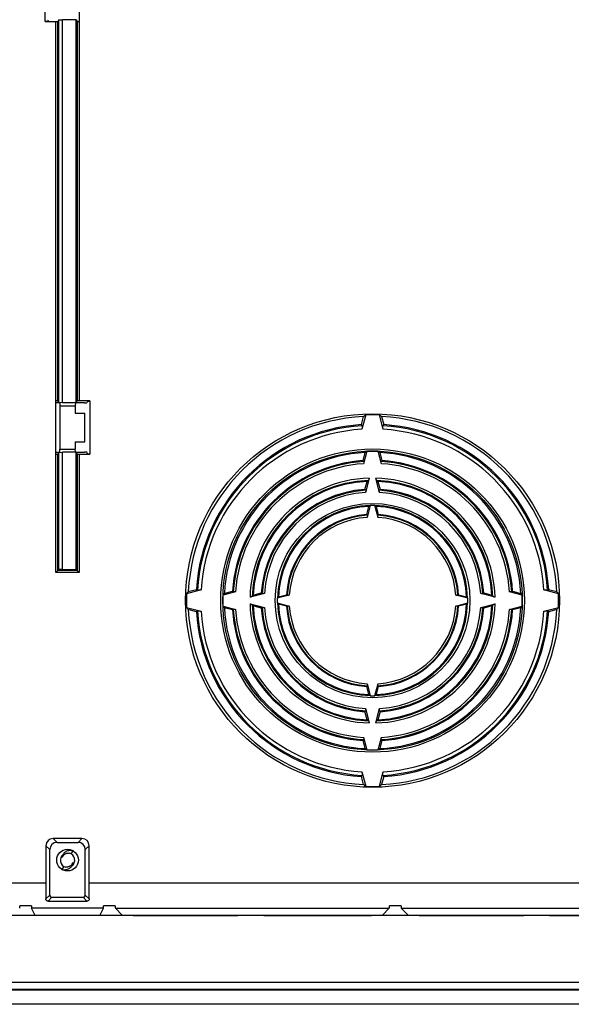
# Model space of a CAD drawing. Units: millimetres. Extents: x -267 to 267, y -110 to 110.
# Drawn here: x -92 to -15, y -110 to 27 of the extents above; entities that cross this region are included whole.
import ezdxf

# ---------------------------------------------------------------- set-up
doc = ezdxf.new("R2010")
doc.units = ezdxf.units.MM
doc.header["$LTSCALE"] = 16.335
doc.layers.get('0').update_dxf_attribs({"linetype": 'CONTINUOUS'})
for name, color, linetype in [('DRAFT', 7, 'CONTINUOUS'), ('RACCORDO', 7, 'CONTINUOUS'), ('SMUSSO', 7, 'CONTINUOUS')]:
    doc.layers.add(name, color=color, linetype=linetype)

msp = doc.modelspace()

# ---------------------------------------------------------------- linework, layer by layer
at = {"color": 7, "linetype": 'CONTINUOUS'}
for p, q in [((-82.6, -32), (-82.6, -28)), ((-84.48, -89.15), (-84.22, -88.72)), ((-85.52, -90.85), (-85.78, -91.28)), ((257, -110), (-257, -110))]:
    msp.add_line(p, q, dxfattribs=at)
msp.add_circle((-85, -90), 1.5, dxfattribs=at)
for centre, radius, start, end in [((-84.99, -89.99), 1.49, 56.9634, 58.4761), ((-85, -90), 1.5, 135.8164, 136.5434), ((-85, -90), 1.49, 131.3513, 132.0829), ((-85, -90), 1, 127.6775, 255.8423), ((-84.94, -89.87), 0.814, 150.6304, 164.4191), ((-84.9, -89.64), 0.832, 164.7744, 169.5174), ((-85, -90), 1, 307.6775, 75.8423), ((-85.01, -90.01), 1.49, 236.9634, 238.4761), ((-85.06, -90.13), 0.814, 330.6304, 344.4191), ((-85.1, -90.36), 0.832, 344.7744, 349.5174), ((-85, -90), 1.49, 311.3513, 312.0829), ((-85, -90), 1.5, 315.8164, 316.5434)]:
    msp.add_arc(centre, radius, start, end, dxfattribs=at)
for points, knots in [([(-84.22, -88.72), (-84.31, -88.7), (-84.49, -88.66), (-84.76, -88.67), (-85.01, -88.72), (-85.23, -88.82), (-85.42, -88.96), (-85.54, -89.09), (-85.6, -89.18), (-85.61, -89.21)], [0, 0, 0, 0, 0.177824, 0.346976, 0.507497, 0.659433, 0.802838, 0.937777, 1, 1, 1, 1]), ([(-85.61, -89.21), (-85.63, -89.24), (-85.66, -89.31), (-85.69, -89.38), (-85.7, -89.42)], [0, 0, 0, 0, 0.446446, 1, 1, 1, 1]), ([(-85.65, -89.47), (-85.62, -89.41), (-85.54, -89.3), (-85.41, -89.19), (-85.32, -89.14), (-85.28, -89.12)], [0, 0, 0, 0, 0.391519, 0.79405, 1, 1, 1, 1]), ([(-85.28, -89.12), (-85.25, -89.11), (-85.15, -89.07), (-84.98, -89.02), (-84.83, -89.02), (-84.76, -89.03)], [0, 0, 0, 0, 0.194543, 0.5924, 1, 1, 1, 1]), ([(-85.78, -91.28), (-85.69, -91.3), (-85.51, -91.34), (-85.24, -91.33), (-84.99, -91.28), (-84.77, -91.18), (-84.58, -91.04), (-84.46, -90.91), (-84.4, -90.82), (-84.39, -90.79)], [0, 0, 0, 0, 0.177824, 0.346976, 0.507497, 0.659433, 0.802838, 0.937777, 1, 1, 1, 1]), ([(-84.72, -90.88), (-84.75, -90.89), (-84.85, -90.93), (-85.02, -90.98), (-85.17, -90.98), (-85.24, -90.97)], [0, 0, 0, 0, 0.194543, 0.5924, 1, 1, 1, 1]), ([(-84.35, -90.53), (-84.38, -90.59), (-84.46, -90.7), (-84.59, -90.81), (-84.68, -90.86), (-84.72, -90.88)], [0, 0, 0, 0, 0.391519, 0.79405, 1, 1, 1, 1]), ([(-84.39, -90.79), (-84.37, -90.76), (-84.34, -90.69), (-84.31, -90.62), (-84.3, -90.58)], [0, 0, 0, 0, 0.446446, 1, 1, 1, 1])]:
    msp.add_open_spline(points, degree=3, knots=knots, dxfattribs=at)
for points in [[(-85.71, -89.49), (-85.73, -89.54), (-85.73, -89.6), (-85.73, -89.65)], [(-84.29, -90.51), (-84.27, -90.46), (-84.27, -90.4), (-84.27, -90.35)]]:
    msp.add_open_spline(points, degree=3, dxfattribs=at)
at = {"layer": 'DRAFT', "color": 7, "linetype": 'CONTINUOUS'}
for p, q in [((-88.1, 26.3), (-88.1, 33.7)), ((-88.1, 26.37), (-87.75, 26.37)), ((-83.8, -26.57), (-83.8, 26.57)), ((-86.08, -26.58), (-86.6, -26.58)), ((-86.08, -26.58), (-86.05, -27)), ((-86.05, -27), (-86.05, -33)), ((-86.05, -27), (-83.95, -27)), ((-83.92, -26.58), (-83.95, -27)), ((-83.95, -27), (-83.95, -28)), ((-81.9, -26.37), (-82.25, -26.37)), ((-81.9, -26.3), (-81.9, -33.7)), ((-83.95, -28), (-82.6, -28)), ((-44.3, -29.6), (-44, -28.48)), ((-41.5, -28.48), (-41.2, -29.6)), ((-83.95, -32), (-83.95, -33)), ((-83.95, -32), (-82.6, -32)), ((-86.6, -33.42), (-86.08, -33.42)), ((-86.08, -33.42), (-86.05, -33)), ((-86.05, -33), (-83.95, -33)), ((-83.92, -33.42), (-83.95, -33)), ((-83.8, -49.7), (-83.8, -33.43)), ((-82.25, -33.63), (-81.9, -33.63)), ((-44.05, -34.59), (-43.75, -33.47)), ((-41.75, -33.47), (-41.45, -34.59)), ((-43.8, -38.59), (-43.5, -37.47)), ((-42, -37.47), (-41.7, -38.59)), ((-43.55, -42.08), (-43.25, -40.96)), ((-42.25, -40.96), (-41.95, -42.08)), ((-68.27, -52.75), (-67.15, -52.45)), ((-63.28, -53), (-62.16, -52.7)), ((-59.28, -53.25), (-58.16, -52.95)), ((-55.79, -53.5), (-54.67, -53.2)), ((-30.83, -53.2), (-29.71, -53.5)), ((-27.34, -52.95), (-26.22, -53.25)), ((-23.34, -52.7), (-22.22, -53)), ((-18.35, -52.45), (-17.23, -52.75)), ((-54.67, -54.8), (-55.79, -54.5)), ((-29.71, -54.5), (-30.83, -54.8)), ((-67.15, -55.55), (-68.27, -55.25)), ((-62.16, -55.3), (-63.28, -55)), ((-58.16, -55.05), (-59.28, -54.75)), ((-26.22, -54.75), (-27.34, -55.05)), ((-22.22, -55), (-23.34, -55.3)), ((-17.23, -55.25), (-18.35, -55.55)), ((-43.25, -67.04), (-43.55, -65.92)), ((-41.95, -65.92), (-42.25, -67.04)), ((-43.5, -70.53), (-43.8, -69.41)), ((-41.7, -69.41), (-42, -70.53)), ((-43.75, -74.53), (-44.05, -73.41)), ((-41.45, -73.41), (-41.75, -74.53)), ((-44, -79.52), (-44.3, -78.4)), ((-41.2, -78.4), (-41.5, -79.52)), ((249.59, -97.69), (-249.59, -97.69)), ((-60.97, -97.69), (-61.4, -97.66)), ((-57.83, -97.69), (-57.4, -97.66)), ((-21.37, -97.69), (-21.8, -97.66)), ((-18.23, -97.69), (-17.8, -97.66))]:
    msp.add_line(p, q, dxfattribs=at)
msp.add_circle((-42.75, -54), 25.9, dxfattribs=at)
for centre, radius, start, end in [((-42.75, -54), 25.55, 92.8042, 177.1958), ((-4.05, -77.99), 63.62, 128.5529, 128.9018), ((-42.75, -54), 25.78, 87.8931, 92.1069), ((-81.45, -77.99), 63.62, 51.0982, 51.4471), ((-42.75, -54), 25.55, 2.8042, 87.1958), ((-42.75, -54), 24.45, 93.634, 176.366), ((-42.75, -54), 24.45, 3.634, 86.366), ((-42.75, -54), 20.55, 92.7892, 177.2108), ((-11.63, -73.29), 51.16, 128.5606, 128.8944), ((-42.75, -54), 20.73, 87.8779, 92.1221), ((-73.87, -73.29), 51.16, 51.1056, 51.4394), ((-42.75, -54), 20.55, 2.7892, 87.2108), ((-42.75, -54), 19.45, 93.832, 176.168), ((-42.75, -54), 19.45, 3.832, 86.168), ((-42.75, -54), 16.55, 92.5974, 177.4026), ((-42.75, -54), 16.55, 2.5974, 87.4026), ((-42.75, -54), 15.45, 93.896, 176.104), ((-42.75, -54), 15.45, 3.896, 86.104), ((-42.75, -54), 13.05, 92.1958, 177.8042), ((-42.75, -54), 13.05, 2.1958, 87.8042), ((-42.75, -54), 11.95, 93.8354, 176.1646), ((-42.75, -54), 11.95, 3.8354, 86.1646), ((-42.75, -54), 25.78, 177.8931, 182.1069), ((-18.76, -92.7), 63.62, 141.0982, 141.4471), ((-42.75, -54), 20.73, 177.8779, 182.1221), ((-23.46, -85.12), 51.16, 141.1056, 141.4394), ((-62.04, -85.12), 51.16, 38.5606, 38.8944), ((-42.75, -54), 20.73, 357.8779, 2.1221), ((-66.74, -92.7), 63.62, 38.5529, 38.9018), ((-42.75, -54), 25.78, 357.8931, 2.1069), ((-42.75, -54), 13.05, 182.1958, 267.8042), ((-42.75, -54), 13.05, 272.1958, 357.8042), ((-18.76, -15.3), 63.62, 218.5529, 218.9018), ((-42.75, -54), 25.55, 182.8042, 267.1958), ((-42.75, -54), 24.45, 183.634, 266.366), ((-23.46, -22.88), 51.16, 218.5606, 218.8944), ((-42.75, -54), 20.55, 182.7892, 267.2108), ((-42.75, -54), 19.45, 183.832, 266.168), ((-42.75, -54), 16.55, 182.5974, 267.4026), ((-42.75, -54), 15.45, 183.896, 266.104), ((-42.75, -54), 11.95, 183.8354, 266.1646), ((-42.75, -54), 16.55, 272.5974, 357.4026), ((-42.75, -54), 11.95, 273.8354, 356.1646), ((-42.75, -54), 20.55, 272.7892, 357.2108), ((-42.75, -54), 15.45, 273.896, 356.104), ((-42.75, -54), 25.55, 272.8042, 357.1958), ((-42.75, -54), 19.45, 273.832, 356.168), ((-42.75, -54), 24.45, 273.634, 356.366), ((-62.04, -22.88), 51.16, 321.1056, 321.4394), ((-66.74, -15.3), 63.62, 321.0982, 321.4471), ((-11.63, -34.71), 51.16, 231.1056, 231.4394), ((-42.75, -54), 20.73, 267.8779, 272.1221), ((-73.87, -34.71), 51.16, 308.5606, 308.8944), ((-4.05, -30.01), 63.62, 231.0982, 231.4471), ((-42.75, -54), 25.78, 267.8931, 272.1069), ((-81.45, -30.01), 63.62, 308.5529, 308.9018)]:
    msp.add_arc(centre, radius, start, end, dxfattribs=at)
at = {"layer": 'RACCORDO', "color": 7, "linetype": 'CONTINUOUS'}
for p, q in [((-83.4, 33.7), (-83.4, 26.3)), ((-88.1, 26.3), (-86.63, 26.3)), ((-87.75, 26.37), (-87.65, 26.57)), ((-86.21, 26.55), (-86.33, 26.31)), ((-83.8, 26.57), (-83.67, 26.31)), ((-86.6, -33.7), (-86.6, -26.3)), ((-86.21, -26.55), (-86.33, -26.31)), ((-83.8, -26.57), (-83.67, -26.31)), ((-82.65, -26.58), (-83.8, -26.58)), ((-81.9, -26.3), (-83.37, -26.3)), ((-82.25, -26.37), (-82.35, -26.57)), ((-43.7, -28.24), (-44.24, -30.25)), ((-41.26, -30.25), (-41.8, -28.24)), ((-86.21, -33.45), (-86.33, -33.69)), ((-83.8, -33.42), (-82.65, -33.42)), ((-83.8, -33.43), (-83.67, -33.69)), ((-83.37, -33.7), (-81.9, -33.7)), ((-82.25, -33.63), (-82.35, -33.43)), ((-43.52, -33.29), (-43.98, -35.02)), ((-41.52, -35.02), (-41.98, -33.29)), ((-43.2, -37.03), (-43.73, -39.01)), ((-41.77, -39.01), (-42.3, -37.03)), ((-43.06, -40.81), (-43.51, -42.47)), ((-41.99, -42.47), (-42.44, -40.81)), ((-86.33, -49.83), (-86.63, -50.13)), ((-86.33, -49.83), (-86.21, -49.71)), ((-83.67, -49.83), (-83.8, -49.7)), ((-83.67, -49.83), (-83.37, -50.13)), ((-66.5, -52.51), (-68.51, -53.05)), ((-61.73, -52.77), (-63.46, -53.23)), ((-57.74, -53.02), (-59.72, -53.55)), ((-54.28, -53.24), (-55.94, -53.69)), ((-29.56, -53.69), (-31.22, -53.24)), ((-25.78, -53.55), (-27.76, -53.02)), ((-22.04, -53.23), (-23.77, -52.77)), ((-16.99, -53.05), (-19, -52.51)), ((-59.72, -54.45), (-57.74, -54.98)), ((-55.94, -54.31), (-54.28, -54.76)), ((-31.22, -54.76), (-29.56, -54.31)), ((-27.76, -54.98), (-25.78, -54.45)), ((-68.51, -54.95), (-66.5, -55.49)), ((-63.46, -54.77), (-61.73, -55.23)), ((-23.77, -55.23), (-22.04, -54.77)), ((-19, -55.49), (-16.99, -54.95)), ((-43.51, -65.53), (-43.06, -67.19)), ((-42.44, -67.19), (-41.99, -65.53)), ((-43.73, -68.99), (-43.2, -70.97)), ((-42.3, -70.97), (-41.77, -68.99)), ((-43.98, -72.98), (-43.52, -74.71)), ((-41.98, -74.71), (-41.52, -72.98)), ((-44.24, -77.75), (-43.7, -79.76)), ((-41.8, -79.76), (-41.26, -77.75)), ((-83, -87), (-87, -87)), ((-88, -88), (-88, -93.16)), ((-87.46, -94.86), (-87.46, -88.54)), ((-86.46, -87.54), (-83.54, -87.54)), ((-82.54, -94.86), (-82.54, -88.54)), ((-82, -93.16), (-82, -88)), ((-87.16, -95.16), (-82.84, -95.16)), ((-90, -96.33), (-91.6, -96.33)), ((-89.48, -97.69), (-89.99, -96.66)), ((-87.69, -95.69), (-82.31, -95.69)), ((-80.52, -97.69), (-80.01, -96.66)), ((-78.4, -96.33), (-80, -96.33)), ((-78.37, -96.66), (-77.41, -97.63)), ((-40.43, -96.66), (-41.39, -97.63)), ((-38.8, -96.33), (-40.4, -96.33)), ((-38.77, -96.66), (-37.81, -97.63)), ((-75.91, -97.66), (-61.4, -97.66)), ((-57.4, -97.66), (-42.89, -97.66)), ((-36.31, -97.66), (-21.8, -97.66)), ((-17.8, -97.66), (-3.29, -97.66)), ((-243, -108), (243, -108))]:
    msp.add_line(p, q, dxfattribs=at)
at = {"layer": 'RACCORDO', "color": 253, "linetype": 'CONTINUOUS'}
for p, q in [((-86.61, -26.3), (-86.63, 26.3)), ((-86.33, -26.31), (-86.33, 26.31)), ((-83.67, 26.31), (-83.67, -26.31)), ((-83.39, 26.3), (-83.37, -26.3)), ((-86.63, -50.13), (-86.61, -33.7)), ((-86.33, -49.83), (-86.33, -33.69)), ((-83.67, -33.69), (-83.67, -49.83)), ((-83.37, -33.7), (-83.37, -50.13)), ((-83.37, -50.13), (-86.63, -50.13)), ((-83.67, -49.83), (-86.33, -49.83)), ((-86.46, -87.54), (-87, -87)), ((-83.54, -87.54), (-83, -87)), ((-87.46, -88.54), (-88, -88)), ((-82.54, -88.54), (-82, -88)), ((-242.34, -93.16), (-88, -93.16)), ((-82, -93.16), (82, -93.16)), ((-87.46, -94.86), (-87.99, -95.39)), ((-87.16, -95.16), (-87.69, -95.69)), ((-82.84, -95.16), (-82.31, -95.69)), ((-82.54, -94.86), (-82.01, -95.39)), ((-80.01, -96.66), (-89.99, -96.66)), ((-78.37, -96.66), (-40.43, -96.66)), ((-38.77, -96.66), (-0.83, -96.66)), ((-243, -106.91), (243, -106.91)), ((-243, -107.91), (243, -107.91))]:
    msp.add_line(p, q, dxfattribs=at)
for radius in [21.03, 20.74, 13.48]:
    msp.add_circle((-42.75, -54), radius, dxfattribs=at)
for radius, start, end in [(24.29, 93.3694, 176.6306), (24.29, 3.3694, 86.6306), (23.8, 93.5783, 176.4217), (23.8, 3.5783, 86.4217), (19.32, 93.5508, 176.4492), (19.02, 93.7106, 176.2894), (19.32, 3.5508, 86.4492), (19.02, 3.7106, 86.2894), (16.98, 91.5181, 178.4819), (16.68, 91.9762, 178.0238), (16.98, 1.5181, 88.4819), (16.68, 1.9762, 88.0238), (15.32, 93.5418, 176.4582), (15.02, 93.7441, 176.2559), (15.32, 3.5418, 86.4582), (15.02, 3.7441, 86.2559), (13.18, 91.4157, 178.5843), (13.18, 1.4157, 88.5843), (11.85, 93.4991, 176.5009), (11.85, 3.4991, 86.5009), (11.56, 93.7608, 176.2392), (11.56, 3.7608, 86.2392), (16.98, 181.5181, 268.4819), (16.68, 181.9762, 268.0238), (13.18, 181.4157, 268.5843), (13.18, 271.4157, 358.5843), (16.98, 271.5181, 358.4819), (16.68, 271.9762, 358.0238), (24.29, 183.3694, 266.6306), (23.8, 183.5783, 266.4217), (19.32, 183.5508, 266.4492), (19.02, 183.7106, 266.2894), (15.32, 183.5418, 266.4582), (15.02, 183.7441, 266.2559), (11.85, 183.4991, 266.5009), (11.56, 183.7608, 266.2392), (11.85, 273.4991, 356.5009), (11.56, 273.7608, 356.2392), (15.32, 273.5418, 356.4582), (15.02, 273.7441, 356.2559), (19.32, 273.5508, 356.4492), (19.02, 273.7106, 356.2894), (24.29, 273.3694, 356.6306), (23.8, 273.5783, 356.4217)]:
    msp.add_arc((-42.75, -54), radius, start, end, dxfattribs=at)
at = {"layer": 'RACCORDO', "color": 7, "linetype": 'CONTINUOUS'}
for centre, radius, start, end in [((-108.88, -82.49), 83.48, 39.1848, 39.3171), ((23.38, -82.49), 83.48, 140.6829, 140.8152), ((-95.46, -76.85), 66.55, 39.2756, 39.4161), ((9.96, -76.85), 66.55, 140.5839, 140.7244), ((-17.66, -69.61), 41.24, 128.4877, 128.7985), ((-67.84, -69.61), 41.24, 51.2015, 51.5123), ((-84.6, -72.16), 52.84, 39.2712, 39.4481), ((-0.9, -72.16), 52.84, 140.5519, 140.7288), ((-22.88, -66.47), 32.65, 128.2072, 128.5975), ((-42.75, -54), 13.2, 88.6387, 91.3613), ((-62.62, -66.47), 32.65, 51.4025, 51.7928), ((-75.11, -68.02), 40.85, 39.2498, 39.4178), ((-10.39, -68.02), 40.85, 140.5822, 140.7502), ((-45.28, -41.99), 1.84, 344.9949, 346.1746), ((-14.26, 12.13), 83.48, 230.6829, 230.8152), ((-19.9, -1.29), 66.55, 230.5839, 230.7244), ((-27.14, -79.09), 41.24, 141.2015, 141.5123), ((-24.59, -12.15), 52.84, 230.5519, 230.7288), ((-28.73, -21.64), 40.85, 230.5822, 230.7502), ((-30.74, -51.47), 1.84, 254.9949, 256.1746), ((-56.77, -21.64), 40.85, 309.2498, 309.4178), ((-60.91, -12.15), 52.84, 309.2712, 309.4481), ((-58.36, -79.09), 41.24, 38.4877, 38.7985), ((-65.6, -1.29), 66.55, 309.2756, 309.4161), ((-71.24, 12.13), 83.48, 309.1848, 309.3171), ((-27.14, -28.91), 41.24, 218.4877, 218.7985), ((-42.75, -54), 13.2, 178.6387, 181.3613), ((-30.28, -73.87), 32.65, 141.4025, 141.7928), ((-30.28, -34.13), 32.65, 218.2072, 218.5975), ((-55.22, -73.87), 32.65, 38.2072, 38.5975), ((-55.22, -34.13), 32.65, 321.4025, 321.7928), ((-42.75, -54), 13.2, 358.6387, 1.3613), ((-58.36, -28.91), 41.24, 321.2015, 321.5123), ((-14.26, -120.13), 83.48, 129.1848, 129.3171), ((-19.9, -106.71), 66.55, 129.2756, 129.4161), ((-24.59, -95.85), 52.84, 129.2712, 129.4481), ((-28.73, -86.36), 40.85, 129.2498, 129.4178), ((-54.76, -56.53), 1.84, 74.9949, 76.1746), ((-56.77, -86.36), 40.85, 50.5822, 50.7502), ((-60.91, -95.85), 52.84, 50.5519, 50.7288), ((-65.6, -106.71), 66.55, 50.5839, 50.7244), ((-71.24, -120.13), 83.48, 50.6829, 50.8152), ((-40.22, -66.01), 1.84, 164.9949, 166.1746), ((-75.11, -39.98), 40.85, 320.5822, 320.7502), ((-10.39, -39.98), 40.85, 219.2498, 219.4178), ((-22.88, -41.53), 32.65, 231.4025, 231.7928), ((-42.75, -54), 13.2, 268.6387, 271.3613), ((-62.62, -41.53), 32.65, 308.2072, 308.5975), ((-84.6, -35.84), 52.84, 320.5519, 320.7288), ((-0.9, -35.84), 52.84, 219.2712, 219.4481), ((-17.66, -38.39), 41.24, 231.2015, 231.5123), ((-67.84, -38.39), 41.24, 308.4877, 308.7985), ((-95.46, -31.15), 66.55, 320.5839, 320.7244), ((9.96, -31.15), 66.55, 219.2756, 219.4161), ((-108.88, -25.51), 83.48, 320.6829, 320.8152), ((23.38, -25.51), 83.48, 219.1848, 219.3171)]:
    msp.add_arc(centre, radius, start, end, dxfattribs=at)
for centre, major_axis, ratio, start_param, end_param in [((-86.63, 26.31), (0.3, 0), 0.034921, -1.570796, -0.017453), ((-83.37, -26.31), (0.3, 0), 0.034921, 1.570796, 3.124139), ((-82.65, -26.57), (0.3, 0), 0.034921, -1.570796, -0.017453), ((-83.37, -33.69), (0.3, 0), 0.034921, -3.124139, -1.570796), ((-82.65, -33.43), (0.3, 0), 0.034921, 0.017453, 1.570796), ((-87, -88), (0.707, -0.707), 0.999924, 2.356233, 3.926953), ((-83, -88), (0.707, 0.707), 0.999924, -0.78536, 0.78536), ((-86.46, -88.54), (0.707, -0.707), 0.999924, 2.356233, 3.926953), ((-83.54, -88.54), (-0.707, -0.707), 0.999924, 2.356233, 3.926953), ((-87.97, -93.16), (0, 3.5), 0.008727, 1.570796, 2.26116), ((-82.03, -93.16), (0, 3.5), 0.008727, -2.26116, -1.570796), ((-87.16, -94.86), (0.212, 0.212), 0.999924, 2.356233, 3.926953), ((-82.84, -94.86), (-0.212, 0.212), 0.999924, 2.356233, 3.926953), ((-91.63, -93.16), (0, 3.5), 0.017455, -3.124139, -2.698682), ((-89.99, -93.16), (0, 3.5), 0.008727, -3.584504, -3.159046), ((-80.01, -93.16), (0, 3.5), 0.008727, -3.124139, -2.698682), ((-78.37, -93.16), (0, 3.5), 0.017455, -3.584504, -3.159046), ((-40.43, -93.16), (0, 3.5), 0.017455, -3.124139, -2.698682), ((-38.77, -93.16), (0, 3.5), 0.017455, -3.584504, -3.159046), ((-75.91, -97.63), (1.5, 0), 0.017455, -3.124139, -1.570796), ((-42.89, -97.63), (1.5, 0), 0.017455, -1.570796, -0.017453), ((-36.31, -97.63), (1.5, 0), 0.017455, -3.124139, -1.570796)]:
    msp.add_ellipse(centre, major_axis=major_axis, ratio=ratio, start_param=start_param, end_param=end_param, dxfattribs=at)
for points, knots in [([(-83.67, 26.31), (-83.67, 26.3), (-83.63, 26.31), (-83.57, 26.3), (-83.49, 26.3), (-83.43, 26.3), (-83.4, 26.3)], [0, 0, 0, 0, 0.090903, 0.332341, 0.688942, 1, 1, 1, 1]), ([(-86.33, -26.31), (-86.33, -26.3), (-86.37, -26.31), (-86.43, -26.3), (-86.51, -26.3), (-86.57, -26.3), (-86.6, -26.3)], [0, 0, 0, 0, 0.090903, 0.332341, 0.688942, 1, 1, 1, 1]), ([(-44.18, -29.75), (-44.17, -29.76), (-44.16, -29.83), (-44.17, -29.93), (-44.19, -30.08), (-44.22, -30.19), (-44.24, -30.25)], [0, 0, 0, 0, 0.116409, 0.337028, 0.643367, 1, 1, 1, 1]), ([(-41.26, -30.25), (-41.28, -30.19), (-41.31, -30.08), (-41.33, -29.93), (-41.34, -29.83), (-41.33, -29.76), (-41.32, -29.75)], [0, 0, 0, 0, 0.356633, 0.662972, 0.883591, 1, 1, 1, 1]), ([(-86.6, -33.7), (-86.57, -33.7), (-86.51, -33.7), (-86.43, -33.7), (-86.37, -33.69), (-86.33, -33.7), (-86.33, -33.69)], [0, 0, 0, 0, 0.311058, 0.667659, 0.909097, 1, 1, 1, 1]), ([(-43.95, -34.72), (-43.94, -34.73), (-43.94, -34.77), (-43.94, -34.83), (-43.96, -34.92), (-43.97, -34.98), (-43.98, -35.02)], [0, 0, 0, 0, 0.116249, 0.336785, 0.643184, 1, 1, 1, 1]), ([(-41.52, -35.02), (-41.53, -34.98), (-41.54, -34.92), (-41.56, -34.83), (-41.56, -34.77), (-41.56, -34.73), (-41.55, -34.72)], [0, 0, 0, 0, 0.356816, 0.663215, 0.883751, 1, 1, 1, 1]), ([(-43.2, -37.03), (-43.21, -37.06), (-43.23, -37.13), (-43.26, -37.22), (-43.29, -37.28), (-43.31, -37.32), (-43.33, -37.33)], [0, 0, 0, 0, 0.330004, 0.631351, 0.862399, 1, 1, 1, 1]), ([(-42.17, -37.33), (-42.19, -37.32), (-42.21, -37.28), (-42.24, -37.22), (-42.27, -37.13), (-42.29, -37.06), (-42.3, -37.03)], [0, 0, 0, 0, 0.137601, 0.368649, 0.669996, 1, 1, 1, 1]), ([(-43.7, -38.71), (-43.69, -38.72), (-43.69, -38.76), (-43.69, -38.82), (-43.71, -38.91), (-43.72, -38.98), (-43.73, -39.01)], [0, 0, 0, 0, 0.116238, 0.336749, 0.643132, 1, 1, 1, 1]), ([(-41.77, -39.01), (-41.78, -38.98), (-41.79, -38.91), (-41.81, -38.82), (-41.81, -38.76), (-41.81, -38.72), (-41.8, -38.71)], [0, 0, 0, 0, 0.356868, 0.663251, 0.883762, 1, 1, 1, 1]), ([(-42.44, -40.81), (-42.43, -40.81), (-42.43, -40.82), (-42.43, -40.82), (-42.42, -40.82)], [0, 0, 0, 0, 0.606779, 1, 1, 1, 1]), ([(-43.47, -42.17), (-43.47, -42.18), (-43.46, -42.22), (-43.47, -42.28), (-43.48, -42.36), (-43.49, -42.41), (-43.5, -42.43)], [0, 0, 0, 0, 0.13283, 0.384768, 0.734806, 1, 1, 1, 1]), ([(-41.99, -42.47), (-42, -42.43), (-42.02, -42.37), (-42.03, -42.28), (-42.04, -42.22), (-42.03, -42.18), (-42.03, -42.17)], [0, 0, 0, 0, 0.356898, 0.663251, 0.883747, 1, 1, 1, 1]), ([(-66.5, -52.51), (-66.56, -52.53), (-66.67, -52.56), (-66.82, -52.58), (-66.92, -52.59), (-66.99, -52.58), (-67, -52.57)], [0, 0, 0, 0, 0.356633, 0.662972, 0.883591, 1, 1, 1, 1]), ([(-61.73, -52.77), (-61.77, -52.78), (-61.83, -52.79), (-61.92, -52.81), (-61.98, -52.81), (-62.02, -52.81), (-62.03, -52.8)], [0, 0, 0, 0, 0.356816, 0.663215, 0.883751, 1, 1, 1, 1]), ([(-57.74, -53.02), (-57.77, -53.03), (-57.84, -53.04), (-57.93, -53.06), (-57.99, -53.06), (-58.03, -53.06), (-58.04, -53.05)], [0, 0, 0, 0, 0.356868, 0.663251, 0.883762, 1, 1, 1, 1]), ([(-54.28, -53.24), (-54.32, -53.25), (-54.38, -53.27), (-54.47, -53.28), (-54.53, -53.29), (-54.57, -53.28), (-54.58, -53.28)], [0, 0, 0, 0, 0.356898, 0.663251, 0.883747, 1, 1, 1, 1]), ([(-30.92, -53.28), (-30.93, -53.28), (-30.97, -53.29), (-31.03, -53.28), (-31.11, -53.27), (-31.16, -53.26), (-31.18, -53.25)], [0, 0, 0, 0, 0.13283, 0.384768, 0.734806, 1, 1, 1, 1]), ([(-27.46, -53.05), (-27.47, -53.06), (-27.51, -53.06), (-27.57, -53.06), (-27.66, -53.04), (-27.73, -53.03), (-27.76, -53.02)], [0, 0, 0, 0, 0.116238, 0.336749, 0.643132, 1, 1, 1, 1]), ([(-23.47, -52.8), (-23.48, -52.81), (-23.52, -52.81), (-23.58, -52.81), (-23.67, -52.79), (-23.73, -52.78), (-23.77, -52.77)], [0, 0, 0, 0, 0.116249, 0.336785, 0.643184, 1, 1, 1, 1]), ([(-18.5, -52.57), (-18.51, -52.58), (-18.58, -52.59), (-18.68, -52.58), (-18.83, -52.56), (-18.94, -52.53), (-19, -52.51)], [0, 0, 0, 0, 0.116409, 0.337028, 0.643367, 1, 1, 1, 1]), ([(-59.42, -53.42), (-59.43, -53.44), (-59.47, -53.46), (-59.53, -53.49), (-59.62, -53.52), (-59.69, -53.54), (-59.72, -53.55)], [0, 0, 0, 0, 0.137601, 0.368649, 0.669996, 1, 1, 1, 1]), ([(-59.72, -54.45), (-59.69, -54.46), (-59.62, -54.48), (-59.53, -54.51), (-59.47, -54.54), (-59.43, -54.56), (-59.42, -54.58)], [0, 0, 0, 0, 0.330004, 0.631351, 0.862399, 1, 1, 1, 1]), ([(-55.94, -53.69), (-55.94, -53.68), (-55.93, -53.68), (-55.93, -53.68), (-55.93, -53.67)], [0, 0, 0, 0, 0.606747, 1, 1, 1, 1]), ([(-29.56, -54.31), (-29.56, -54.32), (-29.57, -54.32), (-29.57, -54.32), (-29.57, -54.33)], [0, 0, 0, 0, 0.606779, 1, 1, 1, 1]), ([(-25.78, -53.55), (-25.81, -53.54), (-25.88, -53.52), (-25.97, -53.49), (-26.03, -53.46), (-26.07, -53.44), (-26.08, -53.42)], [0, 0, 0, 0, 0.330004, 0.631351, 0.862399, 1, 1, 1, 1]), ([(-26.08, -54.58), (-26.07, -54.56), (-26.03, -54.54), (-25.97, -54.51), (-25.88, -54.48), (-25.81, -54.46), (-25.78, -54.45)], [0, 0, 0, 0, 0.137601, 0.368649, 0.669996, 1, 1, 1, 1]), ([(-67, -55.43), (-66.99, -55.42), (-66.92, -55.41), (-66.82, -55.42), (-66.67, -55.44), (-66.56, -55.47), (-66.5, -55.49)], [0, 0, 0, 0, 0.116409, 0.337028, 0.643367, 1, 1, 1, 1]), ([(-62.03, -55.2), (-62.02, -55.19), (-61.98, -55.19), (-61.92, -55.19), (-61.83, -55.21), (-61.77, -55.22), (-61.73, -55.23)], [0, 0, 0, 0, 0.116249, 0.336785, 0.643184, 1, 1, 1, 1]), ([(-58.04, -54.95), (-58.03, -54.94), (-57.99, -54.94), (-57.93, -54.94), (-57.84, -54.96), (-57.77, -54.97), (-57.74, -54.98)], [0, 0, 0, 0, 0.116238, 0.336749, 0.643132, 1, 1, 1, 1]), ([(-54.58, -54.72), (-54.57, -54.72), (-54.53, -54.71), (-54.47, -54.72), (-54.39, -54.73), (-54.34, -54.74), (-54.32, -54.75)], [0, 0, 0, 0, 0.13283, 0.384768, 0.734806, 1, 1, 1, 1]), ([(-31.22, -54.76), (-31.18, -54.75), (-31.12, -54.73), (-31.03, -54.72), (-30.97, -54.71), (-30.93, -54.72), (-30.92, -54.72)], [0, 0, 0, 0, 0.356898, 0.663251, 0.883747, 1, 1, 1, 1]), ([(-27.76, -54.98), (-27.73, -54.97), (-27.66, -54.96), (-27.57, -54.94), (-27.51, -54.94), (-27.47, -54.94), (-27.46, -54.95)], [0, 0, 0, 0, 0.356868, 0.663251, 0.883762, 1, 1, 1, 1]), ([(-23.77, -55.23), (-23.73, -55.22), (-23.67, -55.21), (-23.58, -55.19), (-23.52, -55.19), (-23.48, -55.19), (-23.47, -55.2)], [0, 0, 0, 0, 0.356816, 0.663215, 0.883751, 1, 1, 1, 1]), ([(-19, -55.49), (-18.94, -55.47), (-18.83, -55.44), (-18.68, -55.42), (-18.58, -55.41), (-18.51, -55.42), (-18.5, -55.43)], [0, 0, 0, 0, 0.356633, 0.662972, 0.883591, 1, 1, 1, 1]), ([(-43.51, -65.53), (-43.5, -65.57), (-43.48, -65.63), (-43.47, -65.72), (-43.46, -65.78), (-43.47, -65.82), (-43.47, -65.83)], [0, 0, 0, 0, 0.356898, 0.663251, 0.883747, 1, 1, 1, 1]), ([(-42.03, -65.83), (-42.03, -65.82), (-42.04, -65.78), (-42.03, -65.72), (-42.02, -65.64), (-42.01, -65.59), (-42, -65.57)], [0, 0, 0, 0, 0.13283, 0.384768, 0.734806, 1, 1, 1, 1]), ([(-43.06, -67.19), (-43.07, -67.19), (-43.07, -67.18), (-43.07, -67.18), (-43.08, -67.18)], [0, 0, 0, 0, 0.606779, 1, 1, 1, 1]), ([(-43.73, -68.99), (-43.72, -69.02), (-43.71, -69.09), (-43.69, -69.18), (-43.69, -69.24), (-43.69, -69.28), (-43.7, -69.29)], [0, 0, 0, 0, 0.356868, 0.663251, 0.883762, 1, 1, 1, 1]), ([(-41.8, -69.29), (-41.81, -69.28), (-41.81, -69.24), (-41.81, -69.18), (-41.79, -69.09), (-41.78, -69.02), (-41.77, -68.99)], [0, 0, 0, 0, 0.116238, 0.336749, 0.643132, 1, 1, 1, 1]), ([(-43.33, -70.67), (-43.31, -70.68), (-43.29, -70.72), (-43.26, -70.78), (-43.23, -70.87), (-43.21, -70.94), (-43.2, -70.97)], [0, 0, 0, 0, 0.137601, 0.368649, 0.669996, 1, 1, 1, 1]), ([(-42.3, -70.97), (-42.29, -70.94), (-42.27, -70.87), (-42.24, -70.78), (-42.21, -70.72), (-42.19, -70.68), (-42.17, -70.67)], [0, 0, 0, 0, 0.330004, 0.631351, 0.862399, 1, 1, 1, 1]), ([(-43.98, -72.98), (-43.97, -73.02), (-43.96, -73.08), (-43.94, -73.17), (-43.94, -73.23), (-43.94, -73.27), (-43.95, -73.28)], [0, 0, 0, 0, 0.356816, 0.663215, 0.883751, 1, 1, 1, 1]), ([(-41.55, -73.28), (-41.56, -73.27), (-41.56, -73.23), (-41.56, -73.17), (-41.54, -73.08), (-41.53, -73.02), (-41.52, -72.98)], [0, 0, 0, 0, 0.116249, 0.336785, 0.643184, 1, 1, 1, 1]), ([(-44.24, -77.75), (-44.22, -77.81), (-44.19, -77.92), (-44.17, -78.07), (-44.16, -78.17), (-44.17, -78.24), (-44.18, -78.25)], [0, 0, 0, 0, 0.356633, 0.662972, 0.883591, 1, 1, 1, 1]), ([(-41.32, -78.25), (-41.33, -78.24), (-41.34, -78.17), (-41.33, -78.07), (-41.31, -77.92), (-41.28, -77.81), (-41.26, -77.75)], [0, 0, 0, 0, 0.116409, 0.337028, 0.643367, 1, 1, 1, 1]), ([(-87.69, -95.69), (-87.72, -95.69), (-87.78, -95.68), (-87.87, -95.64), (-87.93, -95.58), (-87.98, -95.49), (-87.99, -95.43), (-87.99, -95.39)], [0, 0, 0, 0, 0.195683, 0.392149, 0.585786, 0.788802, 1, 1, 1, 1]), ([(-82.01, -95.39), (-82.01, -95.43), (-82.02, -95.49), (-82.07, -95.58), (-82.13, -95.64), (-82.22, -95.68), (-82.28, -95.69), (-82.31, -95.69)], [0, 0, 0, 0, 0.210805, 0.413485, 0.60727, 0.802822, 1, 1, 1, 1])]:
    msp.add_open_spline(points, degree=3, knots=knots, dxfattribs=at)
for points in [[(-43.08, -40.82), (-43.07, -40.82), (-43.07, -40.81), (-43.06, -40.81)], [(-55.93, -54.33), (-55.93, -54.32), (-55.94, -54.32), (-55.94, -54.31)], [(-29.57, -53.67), (-29.57, -53.68), (-29.56, -53.68), (-29.56, -53.69)], [(-42.42, -67.18), (-42.43, -67.18), (-42.43, -67.19), (-42.44, -67.19)]]:
    msp.add_open_spline(points, degree=3, dxfattribs=at)
at = {"layer": 'SMUSSO', "color": 7, "linetype": 'CONTINUOUS'}
for p, q in [((-86.21, 26.55), (-85.7, 26.57)), ((-86.21, -26.55), (-86.21, 26.55)), ((-85.7, -26.57), (-85.7, 26.57)), ((-83.8, 26.57), (-85.7, 26.57)), ((-85.7, -26.57), (-86.21, -26.55)), ((-83.8, -26.57), (-85.7, -26.57)), ((-86.21, -33.45), (-85.7, -33.43)), ((-86.21, -49.71), (-86.21, -33.45)), ((-85.7, -49.7), (-85.7, -33.43)), ((-83.8, -33.43), (-85.7, -33.43)), ((-85.7, -49.7), (-86.21, -49.71)), ((-85.7, -49.7), (-83.8, -49.7))]:
    msp.add_line(p, q, dxfattribs=at)

doc.saveas('drawing.dxf')
